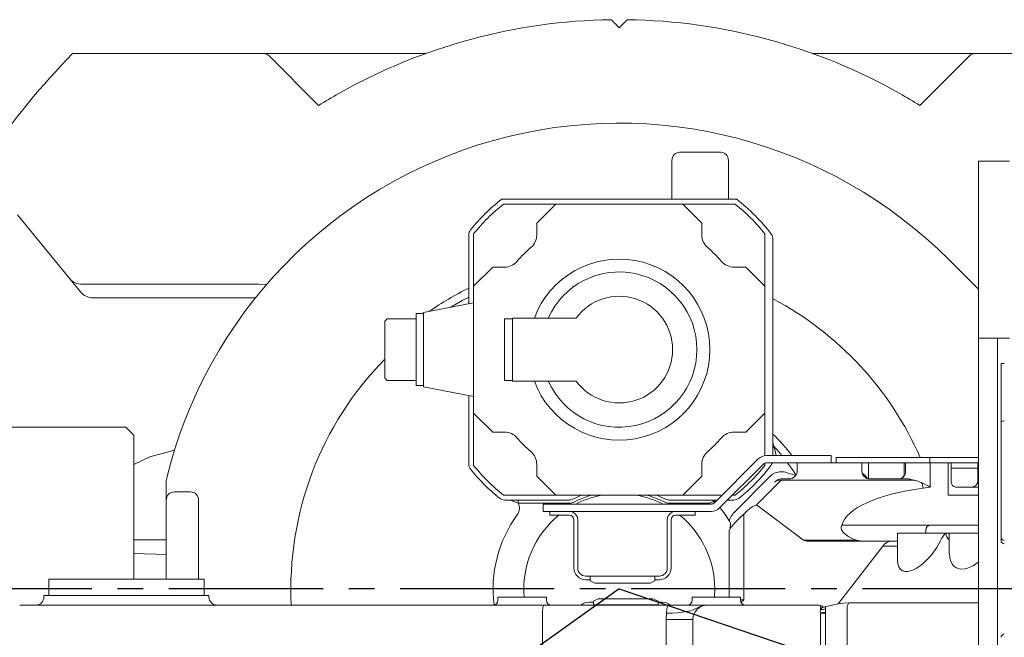
# Model space of a CAD drawing. Units: millimetres. Extents: x 1454 to 51970, y 6104 to 14633.
# Drawn here: x 4049 to 4658, y 11872 to 12254 of the extents above; entities that cross this region are included whole.
import ezdxf

# ---------------------------------------------------------------- set-up
doc = ezdxf.new("R2010")
doc.units = ezdxf.units.MM
doc.header["$LTSCALE"] = 5
doc.linetypes.add('CENTER2', pattern=[28.575000000000003, 19.05, -3.175, 3.175, -3.175])
doc.layers.add('cen', color=1, linetype='CENTER2')
doc.layers.add('도면층1', color=1, linetype='Continuous')
doc.styles.get("Standard").update_dxf_attribs({"font": 'romans.shx'})
doc.dimstyles.new('ISO-25$4', dxfattribs={"dimtxt": 2.5, "dimasz": 2.5, "dimexe": 1.25, "dimexo": 0.625, "dimtad": 1, "dimtxsty": 'Standard', "dimcen": 2.5, "dimclrt": 256, "dimadec": 0, "dimazin": 0, "dimtfac": 1, "dimtmove": 0, "dimatfit": 3, "dimfxl": 1, "dimarcsym": 0})

# ---------------------------------------------------------------- blocks, each defined once
blk = doc.blocks.new('*D56')
at = {"layer": 'Defpoints', "color": 0, "transparency": 16777216}
for p in [(4419.910073461299, 11902.23389099819), (7471.613485019225, 11470.84545192992)]:
    blk.add_point(p, dxfattribs=at)
at = {"layer": '도면층1', "color": 0, "lineweight": -2, "transparency": 16777216}
blk.add_line((6844.379843222322, 11559.51112653024), (7429.531855854015, 11476.79410613081), dxfattribs=at)
at = {"layer": '도면층1', "color": 0, "transparency": 16777216}
blk.add_solid([(7430.523298220829, 11483.80771099168), (7428.5404134872, 11469.78050126994), (7471.613485019225, 11470.84545192992)], dxfattribs=at)
at = {"layer": '도면층1', "transparency": 16777216, "insert": (6972.975839199515, 11577.81696220235), "char_height": 51, "attachment_point": 5, "rotation": 351.9539861148143}
blk.add_mtext('R3082', dxfattribs=at)
blk = doc.blocks.new('*D57')
at = {"layer": 'Defpoints', "color": 0, "transparency": 16777216}
for p in [(4419.910073461305, 11902.23389099818), (5400.1582953084, 11570.21740678877)]:
    blk.add_point(p, dxfattribs=at)
at = {"layer": '도면층1', "color": 0, "lineweight": -2, "transparency": 16777216}
for p, q in [((4419.910073461305, 11902.23389099818), (5400.1582953084, 11570.21740678877)), ((5717.012284442235, 11462.8968882351), (5440.41197813847, 11556.5832211286))]:
    blk.add_line(p, q, dxfattribs=at)
at = {"layer": '도면층1', "color": 0, "transparency": 16777216}
blk.add_solid([(5442.684342415167, 11563.29216826694), (5438.139613861774, 11549.87427399025), (5400.1582953084, 11570.21740678877)], dxfattribs=at)
at = {"layer": '도면층1', "transparency": 16777216, "insert": (5610.428030516537, 11537.13859225732), "char_height": 51, "attachment_point": 5, "rotation": 341.2884233515673}
blk.add_mtext('R1035', dxfattribs=at)
blk = doc.blocks.new('*D58')
at = {"layer": 'Defpoints', "color": 0, "transparency": 16777216}
for p in [(4419.910073461299, 11902.23389099814), (3908.437574786973, 11538.64944642017)]:
    blk.add_point(p, dxfattribs=at)
at = {"layer": '도면층1', "color": 0, "lineweight": -2, "transparency": 16777216}
for p, q in [((4419.910073461299, 11902.23389099814), (3908.437574786973, 11538.64944642017)), ((3615.979218740186, 11330.75301167332), (3873.797837184138, 11514.02550321834))]:
    blk.add_line(p, q, dxfattribs=at)
at = {"layer": '도면층1', "color": 0, "transparency": 16777216}
blk.add_solid([(3869.693846650501, 11519.79879281882), (3877.901827717776, 11508.25221361787), (3908.437574786973, 11538.64944642017)], dxfattribs=at)
at = {"layer": '도면층1', "transparency": 16777216, "insert": (3703.824142501842, 11443.47988996194), "char_height": 51, "attachment_point": 5, "rotation": 35.40743191786825}
blk.add_mtext('R627,5', dxfattribs=at)
blk = doc.blocks.new('top')
at = {"lineweight": 15}
for p, q in [((4418.902086624233, 12250.24186800696), (4417.915771663477, 12251.2282056687)), ((4421.904375259121, 12251.2282056687), (4420.918060298366, 12250.24186800696)), ((4419.910073461299, 12249.23389385916), (4418.902086624233, 12250.24186800696)), ((4420.918060298366, 12250.24186800696), (4419.910073461299, 12249.23389385916)), ((4082.022518100505, 12233.23389123656), (4199.976086797481, 12233.23389123656)), ((4214.118227543598, 12233.23389123656), (4199.976086797481, 12233.23389123656)), ((4214.118227543598, 12233.23389123656), (4274.092137994533, 12233.23389123656)), ((4274.092137994533, 12233.23389123656), (4299.274258496528, 12233.23389123656)), ((4540.545888426071, 12233.23389123656), (4565.728008928066, 12233.23389123656)), ((4565.728008928066, 12233.23389123656), (4625.701919379001, 12233.23389123656)), ((4639.844060125118, 12233.23389123656), (4625.701919379001, 12233.23389123656)), ((4639.844060125118, 12233.23389123656), (4725.910067739253, 12233.23389123656)), ((4203.5116257093, 12231.76943491675), (4234.090492310291, 12201.1905534146)), ((4605.729654612308, 12201.1905534146), (4636.308521213298, 12231.76943491675)), ((4457.208033832078, 12172.23390172697), (4457.410074951415, 12172.23390172697)), ((4457.410074951415, 12172.23390172697), (4482.410073461299, 12172.23390172697)), ((4460.710074933534, 12172.23390172697), (4457.910072239404, 12172.23390172697)), ((4481.91007244802, 12172.23390172697), (4479.110073479181, 12172.23390172697)), ((4482.410073461299, 12172.23390172697), (4482.644252660041, 12172.23390172697)), ((4452.410072269206, 12143.23388766028), (4452.410072269206, 12167.23387669302)), ((4487.410076143508, 12143.23388766028), (4487.410076143508, 12167.23387669302)), ((4641.910076322322, 12166.73388313032), (4641.910076322322, 12057.23389219023)), ((4641.910076322322, 12166.73388313032), (4653.686806740528, 12166.73388313032)), ((4653.686806740528, 12166.73388313032), (4661.054700793987, 12166.73388313032)), ((4492.539271893268, 12143.23388766028), (4347.280875029331, 12143.23388766028)), ((4348.320968630081, 12140.23389648176), (4380.686801107889, 12140.23389648176)), ((4380.686801107889, 12140.23389648176), (4368.910074414974, 12128.45716606356)), ((4459.13334581471, 12140.23389648176), (4380.686801107889, 12140.23389648176)), ((4470.910072507625, 12128.45716606356), (4459.13334581471, 12140.23389648176)), ((4459.13334581471, 12140.23389648176), (4491.499178292518, 12140.23389648176)), ((4047.910869302516, 12133.56626759745), (4086.909294309383, 12085.90150605418)), ((4368.910074414974, 12128.45716606356), (4368.910074414974, 12121.0892720101)), ((4470.910072507625, 12121.0892720101), (4470.910072507625, 12128.45716606356)), ((4326.910071255928, 12078.65075002886), (4326.910071255928, 12121.12113069273)), ((4329.910069885021, 12089.45716153361), (4329.910069885021, 12121.82299028612)), ((4509.910077037578, 12121.82299028612), (4509.910077037578, 12089.45716153361)), ((4514.910072269206, 12118.56397222258), (4514.910072269206, 11984.73389427639)), ((4623.556822719341, 12105.88064025618), (4641.910076322322, 12087.52740155436)), ((4341.686800303226, 12101.23389195181), (4329.910069885021, 12089.45716153361)), ((4349.054694356685, 12101.23389195181), (4341.686800303226, 12101.23389195181)), ((4498.133346619373, 12101.23389195181), (4490.765452565914, 12101.23389195181)), ((4509.910077037578, 12089.45716153361), (4498.133346619373, 12101.23389195181)), ((4196.946710529094, 12090.62612782694), (4087.941378535991, 12090.62612782694)), ((4329.910069885021, 12089.45716153361), (4329.910069885021, 12011.01061682678)), ((4509.910077037578, 12011.01061682678), (4509.910077037578, 12089.45716153361)), ((4094.6488680265, 12082.23389815069), (4176.240220846897, 12082.23389815069)), ((4179.855451168781, 12082.23389815069), (4176.240220846897, 12082.23389815069)), ((4179.855451168781, 12082.23389815069), (4192.347333016162, 12082.23389815069)), ((4192.347333016162, 12082.23389815069), (4195.09014505363, 12082.23389815069)), ((4298.91007411695, 12073.20810090281), (4329.910069885021, 12079.23389207102)), ((4276.410073222881, 12069.28389500357), (4274.910077633624, 12067.78388451315)), ((4294.410079898601, 12069.28389500357), (4276.410073222881, 12069.28389500357)), ((4294.410079898601, 12072.45888541914), (4294.410079898601, 12028.00888549067)), ((4294.410079898601, 12072.45888541914), (4298.91007411695, 12072.45888541914)), ((4298.91007411695, 12073.20810090281), (4298.91007411695, 12027.25968490816)), ((4348.910071136718, 12031.136892545), (4348.910071136718, 12069.33089326597)), ((4348.910071136718, 12069.33089326597), (4353.910073818927, 12069.33089326597)), ((4353.910073818927, 12069.73389517046), (4353.910073818927, 12030.73389064051)), ((4393.287714751726, 12069.73389517046), (4353.910073818927, 12069.73389517046)), ((4274.910077633624, 12032.68388639666), (4274.910077633624, 12067.78388451315)), ((4641.910076322322, 12057.23389219023), (4641.910076322322, 11852.23389025308)), ((4641.910076322322, 12057.23389219023), (4653.686806740528, 12057.23389219023)), ((4653.686806740528, 12057.23389219023), (4653.686806740528, 11852.23389025308)), ((4653.686806740528, 12057.23389219023), (4661.054700793987, 12057.23389219023)), ((4655.910074891811, 12041.73389803149), (4657.910078944927, 12041.73389803149)), ((4655.910074891811, 12005.14285992361), (4655.910074891811, 12041.73389803149)), ((4274.910077633624, 12032.68388639666), (4276.410073222881, 12031.1838908074)), ((4276.410073222881, 12031.1838908074), (4294.410079898601, 12031.1838908074)), ((4294.410079898601, 12028.00888549067), (4298.91007411695, 12028.00888549067)), ((4298.91007411695, 12027.25968490816), (4329.910069885021, 12021.23389373995)), ((4348.910071136718, 12031.136892545), (4353.910073818927, 12031.136892545)), ((4353.910073818927, 12030.73389064051), (4393.287714751726, 12030.73389064051)), ((4326.910071255928, 11979.34665511824), (4326.910071255928, 12021.81702833153)), ((4329.910069885021, 12011.01061682678), (4341.686800303226, 11999.23389385916)), ((4329.910069885021, 11978.64478807427), (4329.910069885021, 12011.01061682678)), ((4498.133346619373, 11999.23389385916), (4509.910077037578, 12011.01061682678)), ((4509.910077037578, 12011.01061682678), (4509.910077037578, 11984.65433697678)), ((4114.910066308742, 12002.23389248825), (4004.91008180595, 12002.23389248825)), ((4119.91006154037, 11997.23388980604), (4114.910066308742, 12002.23389248825)), ((4655.910074891811, 11934.23389251806), (4655.910074891811, 12005.14285992361)), ((4119.91006154037, 11908.23389105029), (4119.91006154037, 11997.23388980604)), ((4341.686800303226, 11999.23389385916), (4349.054694356685, 11999.23389385916)), ((4490.765452565914, 11999.23389385916), (4498.133346619373, 11999.23389385916)), ((4129.703551711803, 11984.02570914007), (4119.91006154037, 11979.24911956764)), ((4145.017326059108, 11988.12902699686), (4129.703551711803, 11984.02570914007)), ((4545.910075487857, 11984.73389427639), (4510.981142701869, 11984.73389427639)), ((4545.910075487857, 11984.73389427639), (4550.910070719486, 11984.73389427639)), ((4550.910070719486, 11984.73389427639), (4550.910070719486, 11980.23389260746)), ((4553.910076799159, 11980.23389260746), (4553.910076799159, 11983.4338946221)), ((4553.910076799159, 11983.4338946221), (4558.910072030788, 11983.4338946221)), ((4611.910075130229, 11983.4338946221), (4558.910072030788, 11983.4338946221)), ((4611.910075130229, 11980.23389260746), (4611.910075130229, 11983.4338946221)), ((4611.910075130229, 11983.4338946221), (4641.910076322322, 11983.4338946221)), ((4368.910074414974, 11979.37851380087), (4368.910074414974, 11972.01061974741)), ((4470.910072507625, 11972.01061974741), (4470.910072507625, 11979.37851380087)), ((4505.854614259963, 11982.61041175104), (4478.78354805923, 11955.53934555031)), ((4509.036600770717, 11979.42843269087), (4481.965530844694, 11952.35736649014)), ((4509.910077037578, 11980.01673798538), (4509.910077037578, 11978.64478807427)), ((4545.910075487857, 11980.23389260746), (4510.981142701869, 11980.23389260746)), ((4529.910072865253, 11980.23389260746), (4529.910072865253, 11975.23388992525)), ((4550.910070719486, 11980.23389260746), (4545.910075487857, 11980.23389260746)), ((4564.910069288974, 11980.23389260746), (4550.910070719486, 11980.23389260746)), ((4569.910079421764, 11980.23389260746), (4564.910069288974, 11980.23389260746)), ((4600.698009314304, 11980.23389260746), (4569.910079421764, 11980.23389260746)), ((4569.910079421764, 11980.23389260746), (4569.910079421764, 11975.23279468991)), ((4569.910079421764, 11980.23389260746), (4569.910079421764, 11975.23388992525)), ((4573.910072626834, 11976.83389465786), (4573.910072626834, 11980.23389260746)), ((4596.11096996284, 11980.23389260746), (4596.11096996284, 11972.93078880287)), ((4596.87072056747, 11980.23389260746), (4596.87072056747, 11975.19936393477)), ((4604.423254909282, 11980.23389260746), (4600.698009314304, 11980.23389260746)), ((4612.087011518245, 11980.23389260746), (4604.423254909282, 11980.23389260746)), ((4612.087011518245, 11980.23389260746), (4612.087011518245, 11965.0871006725)), ((4623.258605780368, 11980.23389260746), (4612.087011518245, 11980.23389260746)), ((4623.258605780368, 11980.23389260746), (4623.258605780368, 11970.2295659063)), ((4625.154271902805, 11980.23389260746), (4623.258605780368, 11980.23389260746)), ((4625.154271902805, 11970.23389469363), (4625.154271902805, 11980.23389260746)), ((4641.910076322322, 11980.23389260746), (4625.154271902805, 11980.23389260746)), ((4641.614467086559, 11980.23389260746), (4641.614467086559, 11970.23389469363)), ((4368.910074414974, 11972.01061974741), (4380.686801107889, 11960.23388932921)), ((4459.13334581471, 11960.23388932921), (4470.910072507625, 11972.01061974741)), ((4490.658849658733, 11949.3466315744), (4513.263628067737, 11971.95140253283)), ((4519.981138589149, 11974.73388891197), (4521.737136127716, 11974.73388891197)), ((4569.910079421764, 11975.23279468991), (4569.910079421764, 11975.23388992525)), ((4573.910072626834, 11970.33490966536), (4573.910072626834, 11976.83389465786)), ((4641.614467086559, 11976.83389465786), (4625.154271902805, 11976.83389465786)), ((4139.910072269206, 11966.03606622196), (4139.910072269206, 11969.04706190802)), ((4139.910072269206, 11957.23389070011), (4139.910072269206, 11966.03606622196)), ((4519.982516946559, 11969.45912371851), (4504.723094584709, 11954.19970508195)), ((4515.864536347156, 11968.1883526919), (4516.44560712791, 11968.76942347266)), ((4519.981138589149, 11970.23389469363), (4524.916152512502, 11970.23389469363)), ((4565.963536681896, 11969.45912371851), (4519.982516946559, 11969.45912371851)), ((4567.239865841632, 11969.46916710116), (4565.963536681896, 11969.45912371851)), ((4571.655407728916, 11969.45912371851), (4567.239865841632, 11969.46916710116)), ((4602.156639280086, 11969.45912371851), (4571.655407728916, 11969.45912371851)), ((4574.910074653392, 11970.23389469363), (4598.414719285732, 11970.23389469363)), ((4593.203664006954, 11970.23389469363), (4593.39508432365, 11970.25817613579)), ((4623.258605780368, 11960.23388932921), (4623.258605780368, 11970.2295659063)), ((4625.154271902805, 11968.17101519085), (4625.154271902805, 11970.23389469363)), ((4627.83239799953, 11965.26376138903), (4628.394022764926, 11965.21642039992)), ((4628.191441478496, 11965.23389201142), (4628.394022764926, 11965.21642039992)), ((4628.191441478496, 11965.23389201142), (4641.910076322322, 11965.23389201142)), ((4641.614467086559, 11970.23389469363), (4641.614467086559, 11969.07907705284)), ((4144.910067500835, 11962.23388965703), (4154.910087766414, 11962.23388965703)), ((4380.686801107889, 11960.23388932921), (4348.320968630081, 11960.23388932921)), ((4380.686801107889, 11960.23388932921), (4459.13334581471, 11960.23388932921)), ((4483.478091838127, 11960.23388932921), (4459.13334581471, 11960.23388932921)), ((4491.499178292518, 11960.23388932921), (4489.842057409053, 11960.23388932921)), ((4612.087011518245, 11965.0871006725), (4607.76093620277, 11964.65281750537)), ((4641.910076322322, 11960.23388932921), (4623.258605780368, 11960.23388932921)), ((4139.910072269206, 11908.23389105029), (4139.910072269206, 11957.23389070011)), ((4159.910082998043, 11957.23389070011), (4159.910082998043, 11908.23389105029)), ((4388.986781420475, 11957.23389070011), (4349.022835674053, 11957.23389070011)), ((4357.495993556743, 11957.23389070011), (4357.495993556743, 11955.23389037229)), ((4388.986781420475, 11955.23389037229), (4357.495993556743, 11955.23389037229)), ((4372.910075070625, 11950.23389141537), (4372.910075070625, 11954.73388935901)), ((4372.910075070625, 11954.73388935901), (4377.910074027543, 11954.73388935901)), ((4476.839006128078, 11954.73388935901), (4377.910074027543, 11954.73388935901)), ((4480.478093209033, 11957.23389070011), (4450.833365502123, 11957.23389070011)), ((4475.767035218244, 11955.23389037229), (4450.833365502123, 11955.23389037229)), ((4476.237241359716, 11954.73388935901), (4475.767035218244, 11955.23389037229)), ((4490.797311248546, 11957.23389070011), (4486.84205132938, 11957.23389070011)), ((4504.723094584709, 11954.19970508195), (4533.799886884456, 11932.50865656413)), ((4377.910074027543, 11950.23389141537), (4372.910075070625, 11950.23389141537)), ((4376.810074033504, 11947.93388973452), (4376.910072000986, 11947.93388973452)), ((4376.910072000986, 11947.93388973452), (4376.910072000986, 11950.23389141537)), ((4381.910074683195, 11947.93388973452), (4376.910072000986, 11947.93388973452)), ((4476.839006128078, 11950.23389141537), (4377.910074027543, 11950.23389141537)), ((4381.910074683195, 11947.93388973452), (4388.910073967939, 11947.93388973452)), ((4454.910073610311, 11947.93388973452), (4461.910072895055, 11947.93388973452)), ((4466.910071851974, 11947.93388973452), (4461.910072895055, 11947.93388973452)), ((4466.910071851974, 11950.23389141537), (4466.910071851974, 11947.93388973452)), ((4466.910071851974, 11947.93388973452), (4467.010073544746, 11947.93388973452)), ((4499.25528484798, 11950.78216101505), (4496.955715300804, 11948.48258774258)), ((4496.955715300804, 11948.48258774258), (4496.955715300804, 11895.38322463162)), ((4391.910072597032, 11944.93389110543), (4391.910072597032, 11915.23389126636)), ((4394.210074277883, 11915.23389126636), (4394.210074277883, 11944.93389110543)), ((4449.610073300367, 11944.93389110543), (4449.610073300367, 11915.23389126636)), ((4451.910074981218, 11915.23389126636), (4451.910074981218, 11944.93389110543)), ((4557.483166637187, 11941.73389281608), (4612.410068692928, 11941.73389281608)), ((4612.410068692928, 11941.73389281608), (4626.910075726276, 11941.73389281608)), ((4626.910075726276, 11941.73389281608), (4641.410067858463, 11941.73389281608)), ((4641.910076322322, 11941.69193114616), (4641.410067858463, 11941.73389281608)), ((4641.910076322322, 11941.73389281608), (4641.410067858463, 11941.73389281608)), ((4487.910077156787, 11897.2338911099), (4487.910077156787, 11938.16282208539)), ((4591.910079302555, 11936.73389013387), (4591.910079302555, 11919.69672385134)), ((4591.910079302555, 11936.73389013387), (4621.779784741168, 11936.73389013387)), ((4609.410077514415, 11938.7338904617), (4609.410077514415, 11936.73389013387)), ((4621.779784741168, 11936.73389013387), (4621.910080494647, 11936.73389013387)), ((4621.779784741168, 11936.73389013387), (4623.910069646602, 11936.73389013387)), ((4623.910069646602, 11936.73389013387), (4623.910069646602, 11924.19492061712)), ((4623.910069646602, 11936.73389013387), (4641.910076322322, 11936.73389013387)), ((4119.91006154037, 11932.65131469346), (4139.910072269206, 11932.65131469346)), ((4533.799886884456, 11932.50865656413), (4565.542876901393, 11932.50865656413)), ((4536.943897785907, 11931.73389117695), (4588.333696307903, 11931.73389117695)), ((4555.19194919086, 11893.08985955544), (4582.856521191364, 11928.80495804824)), ((4591.910079302555, 11928.80495804824), (4582.856521191364, 11928.80495804824)), ((4588.333696307903, 11931.73389117695), (4591.910079302555, 11931.73389117695)), ((4655.910074891811, 11932.11614135183), (4655.910074891811, 11934.23389251806)), ((4119.91006154037, 11924.12246930875), (4139.910072269206, 11923.55492691971)), ((4067.30648893333, 11908.23389105029), (4067.30648893333, 11898.23389080815)), ((4163.306504668956, 11908.23389105029), (4067.30648893333, 11908.23389105029)), ((4163.306504668956, 11898.23389080815), (4163.306504668956, 11908.23389105029)), ((4399.910073908334, 11910.23389137812), (4399.210073234802, 11910.23389137812)), ((4399.210073234802, 11907.93389109425), (4399.910073908334, 11907.93389109425)), ((4399.910073908334, 11910.23389137812), (4401.39502491272, 11910.23389137812)), ((4401.39502491272, 11907.93389109425), (4399.910073908334, 11907.93389109425)), ((4401.39502491272, 11910.23389137812), (4442.42512266553, 11910.23389137812)), ((4401.91007423616, 11909.56401805855), (4401.91007423616, 11910.05105599291)), ((4401.91007423616, 11909.56401805855), (4401.91007423616, 11909.2338912142)), ((4401.91007423616, 11907.24203250833), (4401.91007423616, 11909.2338912142)), ((4404.910073796575, 11905.74203249529), (4401.91007423616, 11907.24203250833)), ((4404.910073796575, 11905.74203249529), (4438.910072850352, 11905.74203249529)), ((4441.91007334209, 11907.24203250833), (4438.910072850352, 11905.74203249529)), ((4441.91007334209, 11910.05105599291), (4441.91007334209, 11909.56401805855)), ((4441.91007334209, 11909.56401805855), (4441.91007334209, 11909.2338912142)), ((4441.91007334209, 11909.2338912142), (4441.91007334209, 11907.24203250833)), ((4442.42512266553, 11910.23389137812), (4443.910073669916, 11910.23389137812)), ((4443.910073669916, 11907.93389109425), (4442.42512266553, 11907.93389109425)), ((4444.610074343448, 11910.23389137812), (4443.910073669916, 11910.23389137812)), ((4443.910073669916, 11907.93389109425), (4444.610074343448, 11907.93389109425)), ((4064.306497754817, 11898.23389080815), (4064.306497754817, 11897.2338911099)), ((4166.306495847469, 11898.23389080815), (4064.306497754817, 11898.23389080815)), ((4166.306495847469, 11897.2338911099), (4166.306495847469, 11898.23389080815)), ((4049.306512059932, 11892.23389122165), (4084.69963091827, 11892.23389122165)), ((4084.69963091827, 11892.23389122165), (4373.341467412477, 11892.23389122165)), ((4344.910070481067, 11897.2338911099), (4344.910070481067, 11895.23389078207)), ((4344.910070481067, 11897.2338911099), (4359.910074802404, 11897.2338911099)), ((4359.910074802404, 11897.2338911099), (4374.91007167316, 11897.2338911099)), ((4373.341467412477, 11892.23389122165), (4450.052863167887, 11892.23389122165)), ((4374.91007167316, 11895.23389078207), (4374.91007167316, 11897.2338911099)), ((4401.91007423616, 11894.0338909579), (4401.210073562627, 11894.0338909579)), ((4401.91007423616, 11894.0338909579), (4403.395025240546, 11894.0338909579)), ((4403.91007270134, 11894.72574954383), (4406.910073193078, 11896.22574932404)), ((4403.91007270134, 11892.73389130361), (4403.91007270134, 11894.72574954383)), ((4403.91007270134, 11892.40376352794), (4403.91007270134, 11892.73389130361)), ((4403.91007270134, 11892.40376352794), (4443.910073669916, 11892.40376352794)), ((4403.91007270134, 11892.23389122165), (4403.91007270134, 11892.40376352794)), ((4440.910073178177, 11896.22574932404), (4406.910073193078, 11896.22574932404)), ((4440.910073178177, 11896.22574932404), (4443.910073669916, 11894.72574954383)), ((4443.910073669916, 11894.72574954383), (4443.910073669916, 11892.73389130361)), ((4443.910073669916, 11892.40376352794), (4443.910073669916, 11892.73389130361)), ((4443.910073669916, 11892.40376352794), (4443.910073669916, 11892.23389122165)), ((4444.42512113071, 11894.0338909579), (4445.910073997741, 11894.0338909579)), ((4446.610072808629, 11894.0338909579), (4445.910073997741, 11894.0338909579)), ((4450.052863167887, 11892.23389122165), (4474.538080575233, 11892.23389122165)), ((4464.910075249439, 11897.2338911099), (4464.910075249439, 11895.23389078207)), ((4464.910075249439, 11897.2338911099), (4494.910076441532, 11897.2338911099)), ((4474.538080575233, 11892.23389122165), (4475.406322809225, 11892.23389122165)), ((4475.406322809225, 11892.23389122165), (4542.600684048896, 11892.23389122165)), ((4494.910076441532, 11895.23389078207), (4494.910076441532, 11897.2338911099)), ((4561.789557518726, 11893.69835685469), (4641.910076322322, 11893.69835685469)), ((4372.473225178485, 11847.23389129616), (4372.473225178485, 11887.23389133341)), ((4448.922475980883, 11883.36500506378), (4449.184622796541, 11887.23389133341)), ((4544.262297632461, 11887.23389133341), (4544.241964998012, 11887.51495610453)), ((4544.262297632461, 11892.06684361674), (4544.262297632461, 11889.63292054362)), ((4547.332525434261, 11887.23389133341), (4544.262297632461, 11887.23389133341)), ((4544.262297632461, 11802.23388950802), (4544.262297632461, 11887.23389133341)), ((4547.311127366786, 11887.79602087564), (4547.332525434261, 11887.23389133341)), ((4547.332525434261, 11887.23389133341), (4547.332525434261, 11802.23388950802)), ((4560.694635095363, 11802.23388950802), (4560.694635095363, 11890.16282353081)), ((4448.922475980883, 11883.36500506378), (4465.4207194171, 11883.36500506378)), ((4448.922475980883, 11847.23389129616), (4448.922475980883, 11883.36500506378)), ((4465.4207194171, 11883.36500506378), (4465.4207194171, 11847.23389129616))]:
    blk.add_line(p, q, dxfattribs=at)
at = {"lineweight": 15, "flags": 128}
for points in [[(4417.915771663477, 12251.2282056687), (4417.785712233102, 12251.3582630036), (4416.43594223476, 12252.70801018454), (4415.65233906201, 12253.4916324494), (4415.19626993156, 12253.9476973889), (4414.982446650331, 12254.16152905203), (4414.945090836202, 12254.19887136198)], [(4424.875056086396, 12254.19887136198), (4424.770367512768, 12254.09417580344), (4424.487055925941, 12253.81087492682), (4423.896499159103, 12253.22031210638), (4422.896760696834, 12252.22056339957), (4421.904375259121, 12251.2282056687)], [(4202.149138035541, 12090.54624270178), (4202.00870949245, 12090.55269490458), (4196.946710529094, 12090.62612782694)], [(4315.768025996452, 12076.4849556563), (4322.856635036235, 12080.53035269953), (4326.910071255928, 12082.6777888415)], [(4655.910074891811, 12005.14285992361), (4655.910089792972, 12005.14765809752), (4656.031072320705, 12005.53605686404), (4656.343981804614, 12005.85336964108), (4656.779498042827, 12006.08196090437), (4657.310351910358, 12006.22657667376), (4657.910078944927, 12006.2779782293)], [(4515.882298531299, 11989.27281032778), (4515.957385482555, 11989.34091608502), (4516.022890987163, 11989.40031956412), (4516.078628780609, 11989.45087175347), (4516.124442400699, 11989.49242364146), (4516.160212638145, 11989.52486346937), (4516.185835184818, 11989.54809437968), (4516.201228084331, 11989.56206421829), (4516.206368984943, 11989.56672083117)], [(4515.882298531299, 11989.27281032778), (4516.259640636211, 11987.51955460287), (4516.858950438266, 11984.73389427639)], [(4596.11208754993, 11972.99276273228), (4596.110776247745, 11973.0127600906), (4596.083820047145, 11972.80737738587), (4595.947519125705, 11972.34613429285), (4595.587223949199, 11971.67708705641), (4594.842851342922, 11970.90068440415), (4594.064310374027, 11970.44942508913), (4593.430578889614, 11970.26389818169), (4593.402430596118, 11970.26121597267)], [(4602.156639280086, 11969.45912371851), (4600.380450668102, 11969.93904541708), (4599.903062166934, 11970.05759905554)], [(4606.594473304515, 11968.01450084425), (4604.497477593189, 11968.80019437052), (4603.028580727344, 11969.20439581848)], [(4396.623810934191, 11960.23388932921), (4395.769106405144, 11959.88338049032), (4391.277395369773, 11957.78944696761)], [(4448.542751552825, 11957.78944696761), (4444.051040517455, 11959.88338049032), (4443.196335988408, 11960.23388932921)], [(4351.171441557174, 11957.23389070011), (4351.185165526634, 11957.23387952424), (4352.122388961082, 11957.17070977665), (4353.031255485778, 11956.99388887264), (4354.72728330112, 11956.39459397174), (4356.385484518772, 11955.65327237822), (4357.495993556743, 11955.23389037229)], [(4478.911720397239, 11956.25986512281), (4478.909246804481, 11956.26253615595), (4478.539269598489, 11956.39706383921), (4477.858822973733, 11956.23475294091), (4477.691702725654, 11956.16021360732)], [(4479.384515615468, 11956.14031683184), (4479.021523328786, 11956.23205210544), (4478.911720397239, 11956.25986512281)], [(4566.464334907299, 11932.47281368352), (4566.39321166492, 11932.49335493423), (4565.342366876369, 11932.85719286181), (4564.186230482822, 11933.33087097384), (4563.016563834911, 11933.89120678879), (4561.693296017414, 11934.62790529705), (4560.618058027988, 11935.33414955713), (4559.60507709003, 11936.11812199928), (4558.775767864948, 11936.87598388172), (4558.137476625209, 11937.58204187728), (4557.656809868579, 11938.2578579662), (4557.359337987667, 11938.83733059741), (4557.248652162319, 11939.19365833975)], [(4618.583113136058, 11932.34049323477), (4619.313702168231, 11933.75286440827), (4620.058015169864, 11934.96049176432), (4621.074110450511, 11936.24596278645), (4621.266767563587, 11936.43134813286), (4621.779784741168, 11936.73389013387)], [(4591.929003777271, 11919.71153001763), (4592.052802624469, 11917.82086975403), (4592.615679087406, 11915.91763384171), (4593.252226891284, 11914.86198529131), (4594.130486430889, 11914.00054543741), (4595.18320876575, 11913.42280692883), (4596.451416792636, 11913.10220937706), (4597.86200541473, 11913.0708321882), (4599.396676006084, 11913.31072411962), (4599.81338697887, 11913.4176036296), (4601.677760662799, 11914.08138423688), (4603.53940743423, 11915.00913705207), (4605.850368919139, 11916.49581100322), (4608.02567023254, 11918.21802947201), (4610.737368645435, 11920.81802691795), (4613.15113324142, 11923.60849100627), (4616.172641696697, 11927.91170421518), (4618.583113136058, 11932.34049323477), (4618.583113136058, 11932.34049323477)], [(4623.934686364894, 11924.198306906), (4624.166459026103, 11921.28490637518), (4624.777347030406, 11919.18125729538), (4625.823468150859, 11917.31258928306), (4626.779347839122, 11916.27478207923), (4627.970755281215, 11915.43279848523), (4629.308819951778, 11914.87166173286), (4630.838185729747, 11914.57076165355), (4633.774981083637, 11914.73618223794), (4634.655580105548, 11914.93940706826), (4636.662498297458, 11915.6335990829), (4638.606563391452, 11916.59081615038), (4640.950888576274, 11918.11569761015), (4641.910076322322, 11918.90454831995)], [(4401.39502491272, 11910.23389137812), (4401.742039429312, 11910.20493655927), (4401.900960313445, 11910.10006963737), (4401.91007423616, 11910.05105599291)], [(4401.91007423616, 11907.57804996796), (4401.839517237907, 11907.80851691492), (4401.612714113956, 11907.91822252325), (4401.39502491272, 11907.93389109425)], [(4441.91007334209, 11910.05105599291), (4442.008299934035, 11910.18168236591), (4442.300478177433, 11910.23156027771), (4442.42512266553, 11910.23389137812)], [(4442.42512266553, 11907.93389109425), (4442.104214983349, 11907.89085141845), (4441.936804162627, 11907.73631333835), (4441.91007334209, 11907.57804996796)], [(4478.697829129463, 11897.2338911099), (4478.732656868463, 11897.66183802388), (4478.910073818927, 11902.23389099814)], [(4372.473225178485, 11887.23389133341), (4372.489910753732, 11888.20934276558), (4372.539319278961, 11889.14730846412), (4372.619550856119, 11890.01174252011), (4372.72752839542, 11890.7694246573), (4372.859098198181, 11891.39123893805), (4373.009205045467, 11891.85328855641), (4373.172082187896, 11892.1378178475), (4373.341467412477, 11892.23389122165)], [(4403.395025240546, 11894.0338909579), (4403.715932922726, 11894.07693109937), (4403.883341880804, 11894.23146824814), (4403.91007270134, 11894.38973254986)], [(4443.910073669916, 11894.38973254986), (4443.980628805523, 11894.15926467158), (4444.207431929474, 11894.0495595289), (4444.42512113071, 11894.0338909579)], [(4449.184622796541, 11887.23389133341), (4449.201306509142, 11888.20934276558), (4449.250713171726, 11889.14730846412), (4449.330948474174, 11890.01174252011), (4449.43892415083, 11890.7694246573), (4449.570493953591, 11891.39123893805), (4449.720602663522, 11891.85328855641), (4449.883477943306, 11892.1378178475), (4450.052863167887, 11892.23389122165)], [(4474.476032140022, 11892.22110602535), (4474.339936109548, 11892.22049042113), (4474.080387683874, 11892.21576861568), (4473.821167083745, 11892.20610521264), (4473.36140293098, 11892.17582046516), (4472.968951048618, 11892.13584716893), (4471.962697984939, 11891.9712042389), (4469.900239439969, 11891.35813880242), (4466.066148313051, 11889.62479847945), (4463.911771955257, 11888.8191383285), (4461.419090809589, 11888.22082224764), (4458.82279816485, 11887.84136231519), (4455.816947104698, 11887.56573460526), (4452.649545105462, 11887.37605679311), (4449.184622796541, 11887.23389133341)], [(4555.19194919086, 11893.08985955544), (4558.548197331195, 11893.5444958461), (4561.789557518726, 11893.69835685469)], [(4544.241964998012, 11887.51495610453), (4544.168628933196, 11888.31897992171), (4544.262297632461, 11889.63292054362)], [(4545.403242292171, 11891.0439580632), (4545.490145864253, 11891.19528494306), (4545.49771565414, 11891.3398578716), (4545.390084566837, 11891.538287322), (4544.95912808395, 11891.83210841842), (4544.262297632461, 11892.06684361674)], [(4544.262297632461, 11889.63292054362), (4545.238882484203, 11890.84533303506), (4545.403242292171, 11891.0439580632)], [(4547.407359065776, 11889.93823695458), (4547.341346921688, 11888.6189095629), (4547.311127366786, 11887.79602087564)], [(4547.595530929332, 11891.31849053777), (4547.457128944164, 11890.50311482973), (4547.407359065776, 11889.93823695458)]]:
    blk.add_lwpolyline(points, dxfattribs=at)
at = {"lineweight": 15}
for centre, radius, start, end in [((4419.910073461299, 11902.23389099814), 352.0000000000002, 90.80818744208234, 119.5074800702968), ((4419.910073461299, 11902.23389099814), 352.0000000000001, 60.49251992970321, 89.19181255791764), ((4419.910073461299, 11902.23389099814), 473.0000000000001, 135.5899555136741, 145.5402935516), ((4199.976090639288, 12228.23389099814), 4.999999999999718, 45.00000000014715, 90), ((4299.458184138767, 12237.29893434096), 4.049873625634727, 267.3990127293796, 286.7372931136666), ((4540.545889038597, 12238.23389099814), 5.000000000000253, 250.2500772043712, 270), ((4639.844056283325, 12228.23389099814), 4.999999999999759, 90, 134.9999999998529), ((4419.910073461299, 11902.23389099814), 352.0000000000001, 119.5074800702968, 121.8634412129551), ((4419.910073461299, 11902.23389099814), 351.9999999999999, 58.13655878704493, 60.49251992970321), ((4419.910073461299, 11902.23389099814), 288.0000000000003, 45.00000000014715, 166.3441787682039), ((4457.410073461299, 12167.23389099814), 5, 90, 180), ((4482.410073461299, 12167.23389099814), 5, 0, 90), ((4419.910073461299, 12050.23389099814), 118.0000000000004, 127.9883804464411, 141.1472789556808), ((4419.910073461299, 12050.23389099814), 118.0000000000004, 37.20660861570835, 52.01161955355888), ((4419.910073461299, 12050.23389099814), 115.000000000002, 128.4999504091626, 141.5000495907795), ((4419.910073461299, 12050.23389099814), 114.9999999999996, 38.49995040922052, 51.50004959083736), ((4331.910073461299, 12121.12112539192), 4.999999999999935, 141.1472789556808, 180), ((4358.910073461307, 12121.08927036324), 10.00000000000046, 310.7254408823558, 0), ((4480.910073461307, 12121.08927036324), 10.00000000000046, 180, 229.2745591176441), ((4509.910073461299, 12118.56397222156), 5.000000000000114, 0, 37.20660861570835), ((4419.910073461299, 12050.23389099814), 83.49590785148136, 130.7254408823558, 139.274559117442), ((4419.910073461299, 12050.23389099814), 83.49590785148241, 40.72544088255799, 49.27455911764417), ((4419.910073461307, 12050.23389099814), 56.00000000000036, 200.3781316869445, 159.6218683130554), ((4349.054694096199, 12111.23389099814), 9.999999999999545, 270, 319.274559117442), ((4490.765452826407, 12111.23389099814), 10.00000000000184, 220.725440882558, 270), ((4087.5860943216, 12100.19393399026), 9.574400328585412, 219.533416576291, 272.1266042698189), ((4419.910073461307, 12050.23389099814), 48.00000000000046, 203.9694823177023, 156.0305176822976), ((4419.910073461299, 11902.23389099814), 208, 116.558760095257, 124.3806696140491), ((4094.648864737258, 12092.23389099814), 10, 219.2894068625037, 270), ((4419.910073461307, 12050.23389099814), 33.00000000000085, 216.2215466197682, 143.7784533802318), ((4419.910073461299, 11902.23389099814), 202.9999999999998, 23.57817959421834, 62.09672717592408), ((4419.910073461299, 11902.23389099814), 202.9999999999996, 135.5846914028302, 182.8235949603614), ((4349.054694096199, 11989.23389099814), 10.00000000000029, 40.72544088255799, 90), ((4419.910073461299, 12050.23389099814), 83.49590785147917, 220.725440882558, 229.2745591176441), ((4419.910073461299, 12050.23389099814), 83.49590785148284, 310.7254408823558, 319.274559117442), ((4490.765452826407, 11989.23389099814), 10, 90, 139.274559117442), ((4419.910073461299, 11902.23389099814), 134.9, 37.70268526562898, 45.23300464778957), ((4522.57595738542, 11993.01017110778), 7.666350791298539, 180.6315198217619, 209.1765222754079), ((4517.240913693485, 11991.16756393496), 2.331507321640477, 181.3694091406119, 234.357942475001), ((4519.910073461299, 11992.92567673422), 4.999999999999886, 180, 222.2054464037311), ((4419.910073461299, 11902.23389099814), 130.0000000000002, 39.39146409720773, 42.20544640373112), ((4358.910073461307, 11979.37851163304), 10, 0, 49.27455911764417), ((4480.910073461307, 11979.37851163304), 10, 130.7254408823558, 180), ((4510.98114127317, 11977.48389099814), 7.25, 90, 134.9999999998529), ((4331.910073461299, 11979.34665660435), 4.999999999999886, 180, 218.8527210443192), ((4419.910073461299, 12050.23389099814), 114.9999999999999, 218.4999504092205, 231.5000495908373), ((4419.910073461299, 12050.23389099814), 115.0000000000005, 308.4999504091626, 321.5000495907794), ((4419.910073461299, 12050.23389099814), 117.9999999999999, 308.8527210446115, 322.7933913842916), ((4510.98114127317, 11977.48389099814), 2.75, 90, 134.9999999998529), ((4509.910073461299, 11981.90380977471), 5.000000000000017, 322.7933913842916, 340.489247518061), ((4419.910073461299, 11902.23389099814), 130, 32.7340785246465, 36.86989764587008), ((4419.910073461299, 12050.23389099814), 118, 218.8527210446113, 231.1472789553884), ((4519.98114127317, 11965.23389099814), 9.500000000000455, 90, 134.9999999998529), ((4651.996094529754, 12373.26296726801), 419.2765466124927, 251.9000549377105, 252.9521484534608), ((4524.910073461299, 11975.23389099814), 5, 270, 0), ((4574.910073461299, 11975.23389099814), 5.000000000000114, 180, 270), ((4574.909973035127, 11975.23287037979), 4.999893613934927, 180.0008673606535, 269.7743967959113), ((4564.910073461299, 11965.23389099814), 10.00000000000025, 31.47594472664417, 58.52405527329844), ((4592.399797906784, 11974.65123839301), 4.504396857224222, 282.7653579782731, 6.989461354820278), ((4144.910073461299, 11969.04706335209), 5.000000000000041, 166.3441787682039, 180), ((4519.148280976527, 11964.85487641737), 4.679213915151759, 79.73008934735307, 134.5694023561856), ((4519.98114127317, 11965.23389099814), 5.000000000000121, 90, 134.9999999998529), ((4601.19763812357, 11964.25864938064), 6.575123587204359, 3.436850850564719, 34.83544340835918), ((4591.443355655812, 11932.9708065952), 38.17874896622849, 57.26797156535625, 66.61879048744014), ((4628.319507112185, 11968.40285690721), 3.168442947729964, 183.9623928859356, 261.1763128299166), ((4637.649582980809, 11969.19159581174), 3.955509190033353, 270.8996470762846, 358.3894810925715), ((4144.910073461299, 11957.23389099814), 5, 90, 180), ((4154.910073461299, 11957.23389099814), 5.000000000000114, 0, 90), ((4419.910073461299, 11902.23389099814), 60.5000000000003, 106.5286320598959, 117.266044450849), ((4419.910073461299, 11902.23389099814), 59.00000000000036, 100.563964904782, 117.1480436200152), ((4419.910073461299, 11902.23389099814), 59.00000000000026, 62.85195637998476, 79.43603509521797), ((4419.910073461299, 11902.23389099814), 60.50000000000023, 62.73395554915101, 73.47136794010405), ((4349.022839067516, 11962.23389099814), 5, 231.1472789553884, 270), ((4351.171438036964, 11952.23389099814), 7.000000000000189, 323.968120927506, 25.37693352516711), ((4388.986781269171, 11962.23389099814), 5, 270, 297.266044450849), ((4388.986781269171, 11962.23389099814), 7, 270, 297.266044450849), ((4450.833365653435, 11962.23389099814), 7, 242.733955549151, 270), ((4450.833365653435, 11962.23389099814), 5, 242.733955549151, 270), ((4585.903285400561, 11728.86101715913), 251.7432647182447, 115.4579756896872, 115.944118306567), ((4476.699156919302, 11954.23389099814), 3.00000000000033, 42.47936818388929, 90), ((4476.839005649436, 11957.48389099814), 2.750000000000223, 270, 314.9999999998528), ((4490.79730785509, 11962.23389099814), 5, 270, 308.8527210446115), ((4419.910073461299, 11902.23389099814), 78.0000000000002, 143.9681209275061, 187.3658858291205), ((4419.910073461299, 11902.23389099814), 58.99999999999996, 129.2333702997377, 184.8614053958786), ((4388.910073461299, 11944.93389099813), 5.300000000000182, 0, 90), ((4388.910073461299, 11944.93389099813), 3.000000000000114, 0, 90), ((4454.910073461299, 11944.93389099813), 5.300000000000182, 90, 180), ((4454.910073461299, 11944.93389099813), 3, 90, 180), ((4419.910073461299, 11902.23389099814), 59.00000000000004, 0, 50.76662970026231), ((4476.839005649436, 11957.48389099814), 7.25, 270, 314.9999999998528), ((4419.910073461299, 11902.23389099814), 80.00000000000028, 31.67205183172389, 38.94605342927329), ((4607.789487351573, 11865.78237240252), 143.8838826876637, 144.4948819624027, 145.8923916288231), ((4484.16565662919, 11941.87566229755), 4.50000000000009, 336.9941463903148, 31.67205183172389), ((4492.725264945036, 11944.04727185561), 4.733664910806439, 149.284550962379, 177.6857743104367), ((4560.14520344971, 11940.23233994928), 3.056321482273795, 150.5743221139106, 199.3929409812039), ((4612.410073461299, 11938.73389099814), 3.000000000000455, 90, 180), ((4626.792742833281, 11936.72760796991), 5.012962028465711, 179.9281978253719, 234.8972940837653), ((4565.931086418747, 11930.72514484982), 1.825272764390153, 72.93517461425886, 102.2797909985764), ((4571.361450837107, 11953.96941324886), 22.23555441464904, 254.8302984856622, 270.0977241889306), ((4571.258876005403, 11947.14125003668), 15.40799945724287, 251.886321303385, 270.5224667224171), ((4588.556829996804, 11924.73093492907), 7.00651017646168, 91.82498567036234, 144.4465250584897), ((4657.91007346127, 11934.23389099814), 2, 180, 270), ((4657.91007346127, 11932.11614199204), 2.000000000000455, 180, 270), ((4399.210073461302, 11915.23389099814), 7.299999999999841, 180, 270), ((4399.210073461302, 11915.23389099814), 5, 180, 270), ((4444.610073461304, 11915.23389099814), 5, 270, 0), ((4444.610073461304, 11915.23389099814), 7.300000000000068, 270, 0), ((4059.306498332972, 11897.23389099814), 5, 270, 0), ((4171.306498332972, 11897.23389099814), 5.000000000000114, 180, 270), ((4341.910073461299, 11895.23389099814), 3.000000000000114, 270, 0), ((4377.910073461299, 11895.23389099814), 3, 180, 270), ((4401.210073461302, 11886.73389099814), 7.300000000000269, 90, 131.1120904392608), ((4446.610073461304, 11886.73389099814), 7.300000000000264, 49.67418152110395, 90), ((4461.910073461299, 11895.23389099814), 3, 270, 0), ((4474.417767561838, 11883.22312793709), 8.998166726492407, 89.62899801083385, 179.0965607023105), ((4474.539095540877, 11892.07200776213), 0.1618866412775407, 90.35922438320857, 112.9266786609007), ((4495.853914539589, 11892.48958289969), 3.096308671657237, 69.15486156310342, 108.7144997631881), ((4497.910073461299, 11895.23389099814), 3.000000000000114, 180, 270), ((4495.049389566896, 11897.10279243137), 2.567292585915429, 268.7268148456331, 317.9485129104299), ((4566.642513647193, 11890.25813019886), 5.948642082718602, 144.6674390062503, 180.9180084140133), ((4539.106543456362, 11960.49037734906), 73.15589286056796, 274.0253787388299, 276.4393871786861), ((4545.023045807121, 11898.14774296117), 8.548739005696804, 264.8945224483352, 286.1950524407673), ((4545.857250534279, 11896.30902430353), 5.284604620874023, 265.0715590204991, 289.2040204910633), ((4657.910073461307, 11872.35389099813), 2, 90, 180)]:
    blk.add_arc(centre, radius, start, end, dxfattribs=at)
for centre, major_axis, ratio, start_param, end_param in [((4574.910073461299, 11950.23389099814), (0, 20), 0.1056545654351737, 0, 0.009361765220976911), ((4598.414717777979, 11950.23389099814), (0, 20), 0.5617190163334242, 6.15031299686111, 6.283185307179586), ((4608.081047270059, 11970.83481039147), (9.994488751120342, -1.297439003842555), 0.2558545909038119, 4.111506130544374, 4.215922304422892), ((4620.154271745208, 11971.62437968028), (4.997244375560284, -0.6487195019217323), 0.2558545909038032, 5.415437027565774, 5.428137310049837), ((4731.910073461299, 11916.20955993151), (174.8913891501325, -23.44737289930526), 0.262911173074365, 2.394709879451758, 3.095873864144291), ((4501.13902253701, 11946.39177226198), (6.698979941274276, 7.468701842818062), 0.440903921962269, 0.6131020594222879, 1.369034560100327), ((4507.910073461299, 11953.16282318627), (19.89416354221873, 15.35477960664457), 0.1338223779168622, 2.047508300277797, 3.038670384687138), ((4564.994051234008, 11951.73389099814), (31.69311458078175, 18.66212487444272), 0.2269267683688695, 3.230180016866834, 3.509432697185926), ((4529.690631555616, 11887.23389099814), (15.25917500370975, 4.344542854033533), 0.1621885262207228, 0.258584743182051, 0.5178033217506214), ((4483.189470461611, 11788.98199347855), (98.90615895225372, 98.9061589522558), 0.3563997547970534, 0.4728145505621198, 0.5680843600500985)]:
    blk.add_ellipse(centre, major_axis=major_axis, ratio=ratio, start_param=start_param, end_param=end_param, dxfattribs=at)
at = {"layer": 'cen'}
blk.add_line((6665.679378416026, 11902.23389099819), (3806.289999425467, 11902.23389099819), dxfattribs=at)
at = {"layer": '도면층1'}
dim = blk.add_radius_dim(center=(4419.910073461299, 11902.23389099814), mpoint=(3908.437574786973, 11538.64944642017), dimstyle='ISO-25$4', override={"dimscale": 17, "dimtxt": 3, "dimdec": 1}, dxfattribs=at)
dim.commit()
dim.dimension.update_dxf_attribs({"geometry": '*D58', "text_midpoint": (3703.824142501842, 11443.47988996194)})
dim = blk.add_radius_dim(center=(4419.910073461299, 11902.23389099819), mpoint=(7471.613485019225, 11470.84545192992), dimstyle='ISO-25$4', override={"dimscale": 17, "dimtxt": 3, "dimdec": 0}, dxfattribs=at)
dim.commit()
dim.dimension.update_dxf_attribs({"geometry": '*D56', "text_midpoint": (6967.91948312876, 11542.04757741192), "dimtype": 132})
dim = blk.add_radius_dim(center=(4419.910073461307, 11902.23389099819), mpoint=(5400.158295308402, 11570.21740678878), dimstyle='ISO-25$4', override={"dimscale": 17, "dimtxt": 3, "dimdec": 0}, dxfattribs=at)
dim.commit()
dim.dimension.update_dxf_attribs({"geometry": '*D57', "text_midpoint": (5610.428030516538, 11537.13859225732), "insert": (1.818989403545856e-12, 3.637978807091713e-12)})

msp = doc.modelspace()

# ---------------------------------------------------------------- block references
msp.add_blockref('top', (0, 0))

doc.saveas('drawing.dxf')
